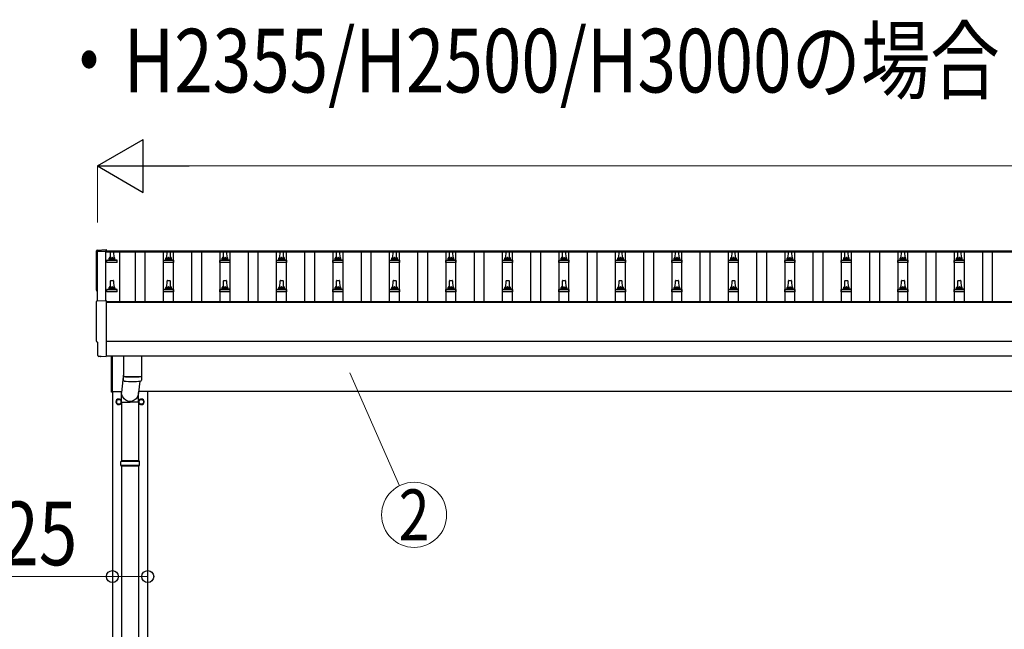
# Model space of a CAD drawing. Units: millimetres. Extents: x 0 to 42050, y 0 to 29700.
# Drawn here: x 6444 to 9930, y 12485 to 14642 of the extents above; entities that cross this region are included whole.
import ezdxf
from ezdxf.enums import TextEntityAlignment as Align

# ---------------------------------------------------------------- set-up
doc = ezdxf.new("R2010")
doc.units = ezdxf.units.MM
for name, color, linetype, lineweight in [('USER1', 3, 'Continuous', 13), ('YKK_13', 4, 'Continuous', 30), ('YKK_A1', 4, 'Continuous', 30), ('YKK_D', 6, 'Continuous', 13)]:
    doc.layers.add(name, color=color, linetype=linetype, lineweight=lineweight)
doc.styles.add('text-b', font='extslim2.shx', dxfattribs={"width": 0.8, "bigfont": 'extfont2.shx'})

msp = doc.modelspace()

# ---------------------------------------------------------------- linework, layer by layer
at = {"layer": 'YKK_13'}
for p, q in [((6719, 13826.8), (6750.6, 13828.5)), ((6750.6, 13828.5), (6750.6, 13824.4)), ((6765.6, 13797.9), (6766.3, 13821.4)), ((6767.3, 13822.4), (6775.8, 13822.4)), ((6776.8, 13821.4), (6777.6, 13797.9)), ((6965.6, 13797.9), (6966.3, 13821.4)), ((6967.3, 13822.4), (6975.8, 13822.4)), ((6976.8, 13821.4), (6977.6, 13797.9)), ((7165.6, 13797.9), (7166.3, 13821.4)), ((7167.3, 13822.4), (7175.8, 13822.4)), ((7176.8, 13821.4), (7177.6, 13797.9)), ((7365.6, 13797.9), (7366.3, 13821.4)), ((7367.3, 13822.4), (7375.8, 13822.4)), ((7376.8, 13821.4), (7377.6, 13797.9)), ((7565.6, 13797.9), (7566.3, 13821.4)), ((7567.3, 13822.4), (7575.8, 13822.4)), ((7576.8, 13821.4), (7577.6, 13797.9)), ((7765.6, 13797.9), (7766.3, 13821.4)), ((7767.3, 13822.4), (7775.8, 13822.4)), ((7776.8, 13821.4), (7777.6, 13797.9)), ((7965.6, 13797.9), (7966.3, 13821.4)), ((7967.3, 13822.4), (7975.8, 13822.4)), ((7976.8, 13821.4), (7977.6, 13797.9)), ((8165.6, 13797.9), (8166.3, 13821.4)), ((8167.3, 13822.4), (8175.8, 13822.4)), ((8176.8, 13821.4), (8177.6, 13797.9)), ((8365.6, 13797.9), (8366.3, 13821.4)), ((8367.3, 13822.4), (8375.8, 13822.4)), ((8376.8, 13821.4), (8377.6, 13797.9)), ((8565.6, 13797.9), (8566.3, 13821.4)), ((8567.3, 13822.4), (8575.8, 13822.4)), ((8576.8, 13821.4), (8577.6, 13797.9)), ((8765.6, 13797.9), (8766.3, 13821.4)), ((8767.3, 13822.4), (8775.8, 13822.4)), ((8776.8, 13821.4), (8777.6, 13797.9)), ((8965.6, 13797.9), (8966.3, 13821.4)), ((8967.3, 13822.4), (8975.8, 13822.4)), ((8976.8, 13821.4), (8977.6, 13797.9)), ((9165.6, 13797.9), (9166.3, 13821.4)), ((9167.3, 13822.4), (9175.8, 13822.4)), ((9176.8, 13821.4), (9177.6, 13797.9)), ((9365.6, 13797.9), (9366.3, 13821.4)), ((9367.3, 13822.4), (9375.8, 13822.4)), ((9376.8, 13821.4), (9377.6, 13797.9)), ((9565.6, 13797.9), (9566.3, 13821.4)), ((9567.3, 13822.4), (9575.8, 13822.4)), ((9576.8, 13821.4), (9577.6, 13797.9)), ((9765.6, 13797.9), (9766.3, 13821.4)), ((9767.3, 13822.4), (9775.8, 13822.4)), ((9776.8, 13821.4), (9777.6, 13797.9)), ((6753.3, 13782.4), (6753.3, 13790.1)), ((6789.8, 13782.4), (6753.3, 13782.4)), ((6753.7, 13790.9), (6789.4, 13790.9)), ((6754.1, 13791.1), (6760.8, 13792.7)), ((6761.2, 13792.9), (6781.9, 13792.9)), ((6761.6, 13793.7), (6761.6, 13797.9)), ((6762.6, 13797.9), (6780.6, 13797.9)), ((6781.6, 13793.7), (6781.6, 13797.9)), ((6789, 13791.1), (6782.3, 13792.7)), ((6789.8, 13782.4), (6789.8, 13790.1)), ((6953.3, 13782.4), (6953.3, 13790.1)), ((6989.8, 13782.4), (6953.3, 13782.4)), ((6953.7, 13790.9), (6989.4, 13790.9)), ((6954.1, 13791.1), (6960.8, 13792.7)), ((6961.2, 13792.9), (6981.9, 13792.9)), ((6961.6, 13793.7), (6961.6, 13797.9)), ((6962.6, 13797.9), (6980.6, 13797.9)), ((6981.6, 13793.7), (6981.6, 13797.9)), ((6989, 13791.1), (6982.3, 13792.7)), ((6989.8, 13782.4), (6989.8, 13790.1)), ((7153.3, 13782.4), (7153.3, 13790.1)), ((7189.8, 13782.4), (7153.3, 13782.4)), ((7153.7, 13790.9), (7189.4, 13790.9)), ((7154.1, 13791.1), (7160.8, 13792.7)), ((7161.2, 13792.9), (7181.9, 13792.9)), ((7161.6, 13793.7), (7161.6, 13797.9)), ((7162.6, 13797.9), (7180.6, 13797.9)), ((7181.6, 13793.7), (7181.6, 13797.9)), ((7189, 13791.1), (7182.3, 13792.7)), ((7189.8, 13782.4), (7189.8, 13790.1)), ((7353.3, 13782.4), (7353.3, 13790.1)), ((7389.8, 13782.4), (7353.3, 13782.4)), ((7353.7, 13790.9), (7389.4, 13790.9)), ((7354.1, 13791.1), (7360.8, 13792.7)), ((7361.2, 13792.9), (7381.9, 13792.9)), ((7361.6, 13793.7), (7361.6, 13797.9)), ((7362.6, 13797.9), (7380.6, 13797.9)), ((7381.6, 13793.7), (7381.6, 13797.9)), ((7389, 13791.1), (7382.3, 13792.7)), ((7389.8, 13782.4), (7389.8, 13790.1)), ((7553.3, 13782.4), (7553.3, 13790.1)), ((7589.8, 13782.4), (7553.3, 13782.4)), ((7553.7, 13790.9), (7589.4, 13790.9)), ((7554.1, 13791.1), (7560.8, 13792.7)), ((7561.2, 13792.9), (7581.9, 13792.9)), ((7561.6, 13793.7), (7561.6, 13797.9)), ((7562.6, 13797.9), (7580.6, 13797.9)), ((7581.6, 13793.7), (7581.6, 13797.9)), ((7589, 13791.1), (7582.3, 13792.7)), ((7589.8, 13782.4), (7589.8, 13790.1)), ((7753.3, 13782.4), (7753.3, 13790.1)), ((7789.8, 13782.4), (7753.3, 13782.4)), ((7753.7, 13790.9), (7789.4, 13790.9)), ((7754.1, 13791.1), (7760.8, 13792.7)), ((7761.2, 13792.9), (7781.9, 13792.9)), ((7761.6, 13793.7), (7761.6, 13797.9)), ((7762.6, 13797.9), (7780.6, 13797.9)), ((7781.6, 13793.7), (7781.6, 13797.9)), ((7789, 13791.1), (7782.3, 13792.7)), ((7789.8, 13782.4), (7789.8, 13790.1)), ((7953.3, 13782.4), (7953.3, 13790.1)), ((7989.8, 13782.4), (7953.3, 13782.4)), ((7953.7, 13790.9), (7989.4, 13790.9)), ((7954.1, 13791.1), (7960.8, 13792.7)), ((7961.2, 13792.9), (7981.9, 13792.9)), ((7961.6, 13793.7), (7961.6, 13797.9)), ((7962.6, 13797.9), (7980.6, 13797.9)), ((7981.6, 13793.7), (7981.6, 13797.9)), ((7989, 13791.1), (7982.3, 13792.7)), ((7989.8, 13782.4), (7989.8, 13790.1)), ((8153.3, 13782.4), (8153.3, 13790.1)), ((8189.8, 13782.4), (8153.3, 13782.4)), ((8153.7, 13790.9), (8189.4, 13790.9)), ((8154.1, 13791.1), (8160.8, 13792.7)), ((8161.2, 13792.9), (8181.9, 13792.9)), ((8161.6, 13793.7), (8161.6, 13797.9)), ((8162.6, 13797.9), (8180.6, 13797.9)), ((8181.6, 13793.7), (8181.6, 13797.9)), ((8189, 13791.1), (8182.3, 13792.7)), ((8189.8, 13782.4), (8189.8, 13790.1)), ((8353.3, 13782.4), (8353.3, 13790.1)), ((8389.8, 13782.4), (8353.3, 13782.4)), ((8353.7, 13790.9), (8389.4, 13790.9)), ((8354.1, 13791.1), (8360.8, 13792.7)), ((8361.2, 13792.9), (8381.9, 13792.9)), ((8361.6, 13793.7), (8361.6, 13797.9)), ((8362.6, 13797.9), (8380.6, 13797.9)), ((8381.6, 13793.7), (8381.6, 13797.9)), ((8389, 13791.1), (8382.3, 13792.7)), ((8389.8, 13782.4), (8389.8, 13790.1)), ((8553.3, 13782.4), (8553.3, 13790.1)), ((8589.8, 13782.4), (8553.3, 13782.4)), ((8553.7, 13790.9), (8589.4, 13790.9)), ((8554.1, 13791.1), (8560.8, 13792.7)), ((8561.2, 13792.9), (8581.9, 13792.9)), ((8561.6, 13793.7), (8561.6, 13797.9)), ((8562.6, 13797.9), (8580.6, 13797.9)), ((8581.6, 13793.7), (8581.6, 13797.9)), ((8589, 13791.1), (8582.3, 13792.7)), ((8589.8, 13782.4), (8589.8, 13790.1)), ((8753.3, 13782.4), (8753.3, 13790.1)), ((8789.8, 13782.4), (8753.3, 13782.4)), ((8753.7, 13790.9), (8789.4, 13790.9)), ((8754.1, 13791.1), (8760.8, 13792.7)), ((8761.2, 13792.9), (8781.9, 13792.9)), ((8761.6, 13793.7), (8761.6, 13797.9)), ((8762.6, 13797.9), (8780.6, 13797.9)), ((8781.6, 13793.7), (8781.6, 13797.9)), ((8789, 13791.1), (8782.3, 13792.7)), ((8789.8, 13782.4), (8789.8, 13790.1)), ((8953.3, 13782.4), (8953.3, 13790.1)), ((8989.8, 13782.4), (8953.3, 13782.4)), ((8953.7, 13790.9), (8989.4, 13790.9)), ((8954.1, 13791.1), (8960.8, 13792.7)), ((8961.2, 13792.9), (8981.9, 13792.9)), ((8961.6, 13793.7), (8961.6, 13797.9)), ((8962.6, 13797.9), (8980.6, 13797.9)), ((8981.6, 13793.7), (8981.6, 13797.9)), ((8989, 13791.1), (8982.3, 13792.7)), ((8989.8, 13782.4), (8989.8, 13790.1)), ((9153.3, 13782.4), (9153.3, 13790.1)), ((9189.8, 13782.4), (9153.3, 13782.4)), ((9153.7, 13790.9), (9189.4, 13790.9)), ((9154.1, 13791.1), (9160.8, 13792.7)), ((9161.2, 13792.9), (9181.9, 13792.9)), ((9161.6, 13793.7), (9161.6, 13797.9)), ((9162.6, 13797.9), (9180.6, 13797.9)), ((9181.6, 13793.7), (9181.6, 13797.9)), ((9189, 13791.1), (9182.3, 13792.7)), ((9189.8, 13782.4), (9189.8, 13790.1)), ((9353.3, 13782.4), (9353.3, 13790.1)), ((9389.8, 13782.4), (9353.3, 13782.4)), ((9353.7, 13790.9), (9389.4, 13790.9)), ((9354.1, 13791.1), (9360.8, 13792.7)), ((9361.2, 13792.9), (9381.9, 13792.9)), ((9361.6, 13793.7), (9361.6, 13797.9)), ((9362.6, 13797.9), (9380.6, 13797.9)), ((9381.6, 13793.7), (9381.6, 13797.9)), ((9389, 13791.1), (9382.3, 13792.7)), ((9389.8, 13782.4), (9389.8, 13790.1)), ((9553.3, 13782.4), (9553.3, 13790.1)), ((9589.8, 13782.4), (9553.3, 13782.4)), ((9553.7, 13790.9), (9589.4, 13790.9)), ((9554.1, 13791.1), (9560.8, 13792.7)), ((9561.2, 13792.9), (9581.9, 13792.9)), ((9561.6, 13793.7), (9561.6, 13797.9)), ((9562.6, 13797.9), (9580.6, 13797.9)), ((9581.6, 13793.7), (9581.6, 13797.9)), ((9589, 13791.1), (9582.3, 13792.7)), ((9589.8, 13782.4), (9589.8, 13790.1)), ((9753.3, 13782.4), (9753.3, 13790.1)), ((9789.8, 13782.4), (9753.3, 13782.4)), ((9753.7, 13790.9), (9789.4, 13790.9)), ((9754.1, 13791.1), (9760.8, 13792.7)), ((9761.2, 13792.9), (9781.9, 13792.9)), ((9761.6, 13793.7), (9761.6, 13797.9)), ((9762.6, 13797.9), (9780.6, 13797.9)), ((9781.6, 13793.7), (9781.6, 13797.9)), ((9789, 13791.1), (9782.3, 13792.7)), ((9789.8, 13782.4), (9789.8, 13790.1)), ((6765.6, 13694.6), (6766.3, 13718.1)), ((6767.3, 13719.1), (6775.8, 13719.1)), ((6776.8, 13718.1), (6777.6, 13694.6)), ((6965.6, 13694.6), (6966.3, 13718.1)), ((6967.3, 13719.1), (6975.8, 13719.1)), ((6976.8, 13718.1), (6977.6, 13694.6)), ((7165.6, 13694.6), (7166.3, 13718.1)), ((7167.3, 13719.1), (7175.8, 13719.1)), ((7176.8, 13718.1), (7177.6, 13694.6)), ((7365.6, 13694.6), (7366.3, 13718.1)), ((7367.3, 13719.1), (7375.8, 13719.1)), ((7376.8, 13718.1), (7377.6, 13694.6)), ((7565.6, 13694.6), (7566.3, 13718.1)), ((7567.3, 13719.1), (7575.8, 13719.1)), ((7576.8, 13718.1), (7577.6, 13694.6)), ((7765.6, 13694.6), (7766.3, 13718.1)), ((7767.3, 13719.1), (7775.8, 13719.1)), ((7776.8, 13718.1), (7777.6, 13694.6)), ((7965.6, 13694.6), (7966.3, 13718.1)), ((7967.3, 13719.1), (7975.8, 13719.1)), ((7976.8, 13718.1), (7977.6, 13694.6)), ((8165.6, 13694.6), (8166.3, 13718.1)), ((8167.3, 13719.1), (8175.8, 13719.1)), ((8176.8, 13718.1), (8177.6, 13694.6)), ((8365.6, 13694.6), (8366.3, 13718.1)), ((8367.3, 13719.1), (8375.8, 13719.1)), ((8376.8, 13718.1), (8377.6, 13694.6)), ((8565.6, 13694.6), (8566.3, 13718.1)), ((8567.3, 13719.1), (8575.8, 13719.1)), ((8576.8, 13718.1), (8577.6, 13694.6)), ((8765.6, 13694.6), (8766.3, 13718.1)), ((8767.3, 13719.1), (8775.8, 13719.1)), ((8776.8, 13718.1), (8777.6, 13694.6)), ((8965.6, 13694.6), (8966.3, 13718.1)), ((8967.3, 13719.1), (8975.8, 13719.1)), ((8976.8, 13718.1), (8977.6, 13694.6)), ((9165.6, 13694.6), (9166.3, 13718.1)), ((9167.3, 13719.1), (9175.8, 13719.1)), ((9176.8, 13718.1), (9177.6, 13694.6)), ((9365.6, 13694.6), (9366.3, 13718.1)), ((9367.3, 13719.1), (9375.8, 13719.1)), ((9376.8, 13718.1), (9377.6, 13694.6)), ((9565.6, 13694.6), (9566.3, 13718.1)), ((9567.3, 13719.1), (9575.8, 13719.1)), ((9576.8, 13718.1), (9577.6, 13694.6)), ((9765.6, 13694.6), (9766.3, 13718.1)), ((9767.3, 13719.1), (9775.8, 13719.1)), ((9776.8, 13718.1), (9777.6, 13694.6)), ((6753.3, 13679.1), (6753.3, 13686.8)), ((6789.8, 13679.1), (6753.3, 13679.1)), ((6753.7, 13687.6), (6789.4, 13687.6)), ((6754.1, 13687.8), (6760.8, 13689.4)), ((6761.2, 13689.6), (6781.9, 13689.6)), ((6761.6, 13690.4), (6761.6, 13694.6)), ((6762.6, 13694.6), (6780.6, 13694.6)), ((6781.6, 13690.4), (6781.6, 13694.6)), ((6789, 13687.8), (6782.3, 13689.4)), ((6789.8, 13679.1), (6789.8, 13686.8)), ((6953.3, 13679.1), (6953.3, 13686.8)), ((6989.8, 13679.1), (6953.3, 13679.1)), ((6953.7, 13687.6), (6989.4, 13687.6)), ((6954.1, 13687.8), (6960.8, 13689.4)), ((6961.2, 13689.6), (6981.9, 13689.6)), ((6961.6, 13690.4), (6961.6, 13694.6)), ((6962.6, 13694.6), (6980.6, 13694.6)), ((6981.6, 13690.4), (6981.6, 13694.6)), ((6989, 13687.8), (6982.3, 13689.4)), ((6989.8, 13679.1), (6989.8, 13686.8)), ((7153.3, 13679.1), (7153.3, 13686.8)), ((7189.8, 13679.1), (7153.3, 13679.1)), ((7153.7, 13687.6), (7189.4, 13687.6)), ((7154.1, 13687.8), (7160.8, 13689.4)), ((7161.2, 13689.6), (7181.9, 13689.6)), ((7161.6, 13690.4), (7161.6, 13694.6)), ((7162.6, 13694.6), (7180.6, 13694.6)), ((7181.6, 13690.4), (7181.6, 13694.6)), ((7189, 13687.8), (7182.3, 13689.4)), ((7189.8, 13679.1), (7189.8, 13686.8)), ((7353.3, 13679.1), (7353.3, 13686.8)), ((7389.8, 13679.1), (7353.3, 13679.1)), ((7353.7, 13687.6), (7389.4, 13687.6)), ((7354.1, 13687.8), (7360.8, 13689.4)), ((7361.2, 13689.6), (7381.9, 13689.6)), ((7361.6, 13690.4), (7361.6, 13694.6)), ((7362.6, 13694.6), (7380.6, 13694.6)), ((7381.6, 13690.4), (7381.6, 13694.6)), ((7389, 13687.8), (7382.3, 13689.4)), ((7389.8, 13679.1), (7389.8, 13686.8)), ((7553.3, 13679.1), (7553.3, 13686.8)), ((7589.8, 13679.1), (7553.3, 13679.1)), ((7553.7, 13687.6), (7589.4, 13687.6)), ((7554.1, 13687.8), (7560.8, 13689.4)), ((7561.2, 13689.6), (7581.9, 13689.6)), ((7561.6, 13690.4), (7561.6, 13694.6)), ((7562.6, 13694.6), (7580.6, 13694.6)), ((7581.6, 13690.4), (7581.6, 13694.6)), ((7589, 13687.8), (7582.3, 13689.4)), ((7589.8, 13679.1), (7589.8, 13686.8)), ((7753.3, 13679.1), (7753.3, 13686.8)), ((7789.8, 13679.1), (7753.3, 13679.1)), ((7753.7, 13687.6), (7789.4, 13687.6)), ((7754.1, 13687.8), (7760.8, 13689.4)), ((7761.2, 13689.6), (7781.9, 13689.6)), ((7761.6, 13690.4), (7761.6, 13694.6)), ((7762.6, 13694.6), (7780.6, 13694.6)), ((7781.6, 13690.4), (7781.6, 13694.6)), ((7789, 13687.8), (7782.3, 13689.4)), ((7789.8, 13679.1), (7789.8, 13686.8)), ((7953.3, 13679.1), (7953.3, 13686.8)), ((7989.8, 13679.1), (7953.3, 13679.1)), ((7953.7, 13687.6), (7989.4, 13687.6)), ((7954.1, 13687.8), (7960.8, 13689.4)), ((7961.2, 13689.6), (7981.9, 13689.6)), ((7961.6, 13690.4), (7961.6, 13694.6)), ((7962.6, 13694.6), (7980.6, 13694.6)), ((7981.6, 13690.4), (7981.6, 13694.6)), ((7989, 13687.8), (7982.3, 13689.4)), ((7989.8, 13679.1), (7989.8, 13686.8)), ((8153.3, 13679.1), (8153.3, 13686.8)), ((8189.8, 13679.1), (8153.3, 13679.1)), ((8153.7, 13687.6), (8189.4, 13687.6)), ((8154.1, 13687.8), (8160.8, 13689.4)), ((8161.2, 13689.6), (8181.9, 13689.6)), ((8161.6, 13690.4), (8161.6, 13694.6)), ((8162.6, 13694.6), (8180.6, 13694.6)), ((8181.6, 13690.4), (8181.6, 13694.6)), ((8189, 13687.8), (8182.3, 13689.4)), ((8189.8, 13679.1), (8189.8, 13686.8)), ((8353.3, 13679.1), (8353.3, 13686.8)), ((8389.8, 13679.1), (8353.3, 13679.1)), ((8353.7, 13687.6), (8389.4, 13687.6)), ((8354.1, 13687.8), (8360.8, 13689.4)), ((8361.2, 13689.6), (8381.9, 13689.6)), ((8361.6, 13690.4), (8361.6, 13694.6)), ((8362.6, 13694.6), (8380.6, 13694.6)), ((8381.6, 13690.4), (8381.6, 13694.6)), ((8389, 13687.8), (8382.3, 13689.4)), ((8389.8, 13679.1), (8389.8, 13686.8)), ((8553.3, 13679.1), (8553.3, 13686.8)), ((8589.8, 13679.1), (8553.3, 13679.1)), ((8553.7, 13687.6), (8589.4, 13687.6)), ((8554.1, 13687.8), (8560.8, 13689.4)), ((8561.2, 13689.6), (8581.9, 13689.6)), ((8561.6, 13690.4), (8561.6, 13694.6)), ((8562.6, 13694.6), (8580.6, 13694.6)), ((8581.6, 13690.4), (8581.6, 13694.6)), ((8589, 13687.8), (8582.3, 13689.4)), ((8589.8, 13679.1), (8589.8, 13686.8)), ((8753.3, 13679.1), (8753.3, 13686.8)), ((8789.8, 13679.1), (8753.3, 13679.1)), ((8753.7, 13687.6), (8789.4, 13687.6)), ((8754.1, 13687.8), (8760.8, 13689.4)), ((8761.2, 13689.6), (8781.9, 13689.6)), ((8761.6, 13690.4), (8761.6, 13694.6)), ((8762.6, 13694.6), (8780.6, 13694.6)), ((8781.6, 13690.4), (8781.6, 13694.6)), ((8789, 13687.8), (8782.3, 13689.4)), ((8789.8, 13679.1), (8789.8, 13686.8)), ((8953.3, 13679.1), (8953.3, 13686.8)), ((8989.8, 13679.1), (8953.3, 13679.1)), ((8953.7, 13687.6), (8989.4, 13687.6)), ((8954.1, 13687.8), (8960.8, 13689.4)), ((8961.2, 13689.6), (8981.9, 13689.6)), ((8961.6, 13690.4), (8961.6, 13694.6)), ((8962.6, 13694.6), (8980.6, 13694.6)), ((8981.6, 13690.4), (8981.6, 13694.6)), ((8989, 13687.8), (8982.3, 13689.4)), ((8989.8, 13679.1), (8989.8, 13686.8)), ((9153.3, 13679.1), (9153.3, 13686.8)), ((9189.8, 13679.1), (9153.3, 13679.1)), ((9153.7, 13687.6), (9189.4, 13687.6)), ((9154.1, 13687.8), (9160.8, 13689.4)), ((9161.2, 13689.6), (9181.9, 13689.6)), ((9161.6, 13690.4), (9161.6, 13694.6)), ((9162.6, 13694.6), (9180.6, 13694.6)), ((9181.6, 13690.4), (9181.6, 13694.6)), ((9189, 13687.8), (9182.3, 13689.4)), ((9189.8, 13679.1), (9189.8, 13686.8)), ((9353.3, 13679.1), (9353.3, 13686.8)), ((9389.8, 13679.1), (9353.3, 13679.1)), ((9353.7, 13687.6), (9389.4, 13687.6)), ((9354.1, 13687.8), (9360.8, 13689.4)), ((9361.2, 13689.6), (9381.9, 13689.6)), ((9361.6, 13690.4), (9361.6, 13694.6)), ((9362.6, 13694.6), (9380.6, 13694.6)), ((9381.6, 13690.4), (9381.6, 13694.6)), ((9389, 13687.8), (9382.3, 13689.4)), ((9389.8, 13679.1), (9389.8, 13686.8)), ((9553.3, 13679.1), (9553.3, 13686.8)), ((9589.8, 13679.1), (9553.3, 13679.1)), ((9553.7, 13687.6), (9589.4, 13687.6)), ((9554.1, 13687.8), (9560.8, 13689.4)), ((9561.2, 13689.6), (9581.9, 13689.6)), ((9561.6, 13690.4), (9561.6, 13694.6)), ((9562.6, 13694.6), (9580.6, 13694.6)), ((9581.6, 13690.4), (9581.6, 13694.6)), ((9589, 13687.8), (9582.3, 13689.4)), ((9589.8, 13679.1), (9589.8, 13686.8)), ((9753.3, 13679.1), (9753.3, 13686.8)), ((9789.8, 13679.1), (9753.3, 13679.1)), ((9753.7, 13687.6), (9789.4, 13687.6)), ((9754.1, 13687.8), (9760.8, 13689.4)), ((9761.2, 13689.6), (9781.9, 13689.6)), ((9761.6, 13690.4), (9761.6, 13694.6)), ((9762.6, 13694.6), (9780.6, 13694.6)), ((9781.6, 13690.4), (9781.6, 13694.6)), ((9789, 13687.8), (9782.3, 13689.4)), ((9789.8, 13679.1), (9789.8, 13686.8)), ((6719, 13647.4), (6750.6, 13649)), ((6750.6, 13649), (6750.6, 13451.2)), ((6721.2, 13500.6), (6720.6, 13500.6)), ((6721.2, 13453.5), (6721.2, 13500.6)), ((6730.9, 13450.2), (6724, 13450.5)), ((6731.7, 13450.5), (6732.3, 13451.1)), ((6732.3, 13451.1), (6750.6, 13450.2)), ((6750.6, 13451.2), (6750.6, 13450.2)), ((6769.6, 13324.5), (6769.6, 13453.1)), ((6771.6, 13453.1), (6771.6, 13324.5)), ((6811.6, 13453.2), (6811.6, 13380.2)), ((6875.6, 13453.2), (6875.6, 13380.2)), ((6811.6, 13389.7), (6805, 13323.1)), ((6811.8, 13366.2), (6811.5, 13379.2)), ((6816, 13379.9), (6816, 13378.9)), ((6870, 13362.9), (6865.1, 13323.1)), ((6871.1, 13379.9), (6871.1, 13378.9)), ((6875.6, 13379.2), (6875.4, 13366.2)), ((6771.6, 13324.5), (6769.6, 13324.5)), ((6804.9, 13288.4), (6804.9, 13323.1)), ((6865.2, 13288.4), (6865.2, 13323.1)), ((6804.9, 13288.4), (6835.1, 13288.4)), ((6805.1, 13288.4), (6805.1, 13081)), ((6865.2, 13288.4), (6835.1, 13288.4)), ((6865.1, 13288.4), (6865.1, 13081)), ((6868.1, 13079), (6802.1, 13079)), ((6867.1, 13081), (6803.1, 13081)), ((6803.1, 13081), (6803.1, 13079)), ((6867.1, 13081), (6867.1, 13079)), ((6868.1, 13065), (6802.1, 13065)), ((6803.1, 13063), (6803.1, 13065)), ((6867.1, 13063), (6803.1, 13063)), ((6805.1, 13063), (6805.1, 12131)), ((6865.1, 13063), (6865.1, 12131)), ((6867.1, 13063), (6867.1, 13065))]:
    msp.add_line(p, q, dxfattribs=at)
at = {"layer": 'YKK_13', "ltscale": 2}
for p, q in [((6795.1, 13299.8), (6786.6, 13294.9)), ((6786.6, 13294.9), (6786.6, 13285.1)), ((6786.6, 13285.1), (6795.1, 13280.2)), ((6803.6, 13294.9), (6795.1, 13299.8)), ((6795.1, 13280.2), (6803.6, 13285.1)), ((6803.6, 13285.1), (6803.6, 13294.9)), ((6803.7, 13290.2), (6803.6, 13290.2)), ((6803.7, 13289.7), (6803.6, 13289.7)), ((6875.1, 13299.8), (6866.6, 13294.9)), ((6866.6, 13294.9), (6866.6, 13285.1)), ((6866.6, 13285.1), (6875.1, 13280.2)), ((6883.6, 13294.9), (6875.1, 13299.8)), ((6875.1, 13280.2), (6883.6, 13285.1)), ((6883.6, 13285.1), (6883.6, 13294.9)), ((6883.7, 13290.2), (6883.6, 13290.2)), ((6883.7, 13289.7), (6883.6, 13289.7))]:
    msp.add_line(p, q, dxfattribs=at)
for centre in [(6795.1, 13290), (6875.1, 13290)]:
    msp.add_circle(centre, 8.5, dxfattribs=at)
at = {"layer": 'YKK_13'}
for centre, radius, start, end in [((6767.3, 13821.4), 1, 90, 178.6051), ((6775.8, 13821.4), 1, 1.3949, 90), ((6967.3, 13821.4), 1, 90, 178.6051), ((6975.8, 13821.4), 1, 1.3949, 90), ((7167.3, 13821.4), 1, 90, 178.6051), ((7175.8, 13821.4), 1, 1.3949, 90), ((7367.3, 13821.4), 1, 90, 178.6051), ((7375.8, 13821.4), 1, 1.3949, 90), ((7567.3, 13821.4), 1, 90, 178.6051), ((7575.8, 13821.4), 1, 1.3949, 90), ((7767.3, 13821.4), 1, 90, 178.6051), ((7775.8, 13821.4), 1, 1.3949, 90), ((7967.3, 13821.4), 1, 90, 178.6051), ((7975.8, 13821.4), 1, 1.3949, 90), ((8167.3, 13821.4), 1, 90, 178.6051), ((8175.8, 13821.4), 1, 1.3949, 90), ((8367.3, 13821.4), 1, 90, 178.6051), ((8375.8, 13821.4), 1, 1.3949, 90), ((8567.3, 13821.4), 1, 90, 178.6051), ((8575.8, 13821.4), 1, 1.3949, 90), ((8767.3, 13821.4), 1, 90, 178.6051), ((8775.8, 13821.4), 1, 1.3949, 90), ((8967.3, 13821.4), 1, 90, 178.6051), ((8975.8, 13821.4), 1, 1.3949, 90), ((9167.3, 13821.4), 1, 90, 178.6051), ((9175.8, 13821.4), 1, 1.3949, 90), ((9367.3, 13821.4), 1, 90, 178.6051), ((9375.8, 13821.4), 1, 1.3949, 90), ((9567.3, 13821.4), 1, 90, 178.6051), ((9575.8, 13821.4), 1, 1.3949, 90), ((9767.3, 13821.4), 1, 90, 178.6051), ((9775.8, 13821.4), 1, 1.3949, 90), ((6754.3, 13790.1), 1, 103.627, 180), ((6760.6, 13793.7), 1, 283.627, 0), ((6765.6, 13797.3), 4.13, 90, 171.1763), ((6762.6, 13796.9), 1, 90, 180), ((6774.9, 13797.9), 4.83, 133.6028, 180), ((6768.2, 13797.9), 4.83, 0, 46.3972), ((6777.5, 13797.3), 4.13, 8.8237, 90), ((6780.6, 13796.9), 1, 0, 90), ((6782.6, 13793.7), 1, 180, 256.373), ((6788.8, 13790.1), 1, 0, 76.373), ((6954.3, 13790.1), 1, 103.627, 180), ((6960.6, 13793.7), 1, 283.627, 0), ((6965.6, 13797.3), 4.13, 90, 171.1763), ((6962.6, 13796.9), 1, 90, 180), ((6974.9, 13797.9), 4.83, 133.6028, 180), ((6968.2, 13797.9), 4.83, 0, 46.3972), ((6977.5, 13797.3), 4.13, 8.8237, 90), ((6980.6, 13796.9), 1, 0, 90), ((6982.6, 13793.7), 1, 180, 256.373), ((6988.8, 13790.1), 1, 0, 76.373), ((7154.3, 13790.1), 1, 103.627, 180), ((7160.6, 13793.7), 1, 283.627, 0), ((7165.6, 13797.3), 4.13, 90, 171.1763), ((7162.6, 13796.9), 1, 90, 180), ((7174.9, 13797.9), 4.83, 133.6028, 180), ((7168.2, 13797.9), 4.83, 0, 46.3972), ((7177.5, 13797.3), 4.13, 8.8237, 90), ((7180.6, 13796.9), 1, 0, 90), ((7182.6, 13793.7), 1, 180, 256.373), ((7188.8, 13790.1), 1, 0, 76.373), ((7354.3, 13790.1), 1, 103.627, 180), ((7360.6, 13793.7), 1, 283.627, 0), ((7365.6, 13797.3), 4.13, 90, 171.1763), ((7362.6, 13796.9), 1, 90, 180), ((7374.9, 13797.9), 4.83, 133.6028, 180), ((7368.2, 13797.9), 4.83, 0, 46.3972), ((7377.5, 13797.3), 4.13, 8.8237, 90), ((7380.6, 13796.9), 1, 0, 90), ((7382.6, 13793.7), 1, 180, 256.373), ((7388.8, 13790.1), 1, 0, 76.373), ((7554.3, 13790.1), 1, 103.627, 180), ((7560.6, 13793.7), 1, 283.627, 0), ((7565.6, 13797.3), 4.13, 90, 171.1763), ((7562.6, 13796.9), 1, 90, 180), ((7574.9, 13797.9), 4.83, 133.6028, 180), ((7568.2, 13797.9), 4.83, 0, 46.3972), ((7577.5, 13797.3), 4.13, 8.8237, 90), ((7580.6, 13796.9), 1, 0, 90), ((7582.6, 13793.7), 1, 180, 256.373), ((7588.8, 13790.1), 1, 0, 76.373), ((7754.3, 13790.1), 1, 103.627, 180), ((7760.6, 13793.7), 1, 283.627, 0), ((7765.6, 13797.3), 4.13, 90, 171.1763), ((7762.6, 13796.9), 1, 90, 180), ((7774.9, 13797.9), 4.83, 133.6028, 180), ((7768.2, 13797.9), 4.83, 0, 46.3972), ((7777.5, 13797.3), 4.13, 8.8237, 90), ((7780.6, 13796.9), 1, 0, 90), ((7782.6, 13793.7), 1, 180, 256.373), ((7788.8, 13790.1), 1, 0, 76.373), ((7954.3, 13790.1), 1, 103.627, 180), ((7960.6, 13793.7), 1, 283.627, 0), ((7965.6, 13797.3), 4.13, 90, 171.1763), ((7962.6, 13796.9), 1, 90, 180), ((7974.9, 13797.9), 4.83, 133.6028, 180), ((7968.2, 13797.9), 4.83, 0, 46.3972), ((7977.5, 13797.3), 4.13, 8.8237, 90), ((7980.6, 13796.9), 1, 0, 90), ((7982.6, 13793.7), 1, 180, 256.373), ((7988.8, 13790.1), 1, 0, 76.373), ((8154.3, 13790.1), 1, 103.627, 180), ((8160.6, 13793.7), 1, 283.627, 0), ((8165.6, 13797.3), 4.13, 90, 171.1763), ((8162.6, 13796.9), 1, 90, 180), ((8174.9, 13797.9), 4.83, 133.6028, 180), ((8168.2, 13797.9), 4.83, 0, 46.3972), ((8177.5, 13797.3), 4.13, 8.8237, 90), ((8180.6, 13796.9), 1, 0, 90), ((8182.6, 13793.7), 1, 180, 256.373), ((8188.8, 13790.1), 1, 0, 76.373), ((8354.3, 13790.1), 1, 103.627, 180), ((8360.6, 13793.7), 1, 283.627, 0), ((8365.6, 13797.3), 4.13, 90, 171.1763), ((8362.6, 13796.9), 1, 90, 180), ((8374.9, 13797.9), 4.83, 133.6028, 180), ((8368.2, 13797.9), 4.83, 0, 46.3972), ((8377.5, 13797.3), 4.13, 8.8237, 90), ((8380.6, 13796.9), 1, 0, 90), ((8382.6, 13793.7), 1, 180, 256.373), ((8388.8, 13790.1), 1, 0, 76.373), ((8554.3, 13790.1), 1, 103.627, 180), ((8560.6, 13793.7), 1, 283.627, 0), ((8565.6, 13797.3), 4.13, 90, 171.1763), ((8562.6, 13796.9), 1, 90, 180), ((8574.9, 13797.9), 4.83, 133.6028, 180), ((8568.2, 13797.9), 4.83, 0, 46.3972), ((8577.5, 13797.3), 4.13, 8.8237, 90), ((8580.6, 13796.9), 1, 0, 90), ((8582.6, 13793.7), 1, 180, 256.373), ((8588.8, 13790.1), 1, 0, 76.373), ((8754.3, 13790.1), 1, 103.627, 180), ((8760.6, 13793.7), 1, 283.627, 0), ((8765.6, 13797.3), 4.13, 90, 171.1763), ((8762.6, 13796.9), 1, 90, 180), ((8774.9, 13797.9), 4.83, 133.6028, 180), ((8768.2, 13797.9), 4.83, 0, 46.3972), ((8777.5, 13797.3), 4.13, 8.8237, 90), ((8780.6, 13796.9), 1, 0, 90), ((8782.6, 13793.7), 1, 180, 256.373), ((8788.8, 13790.1), 1, 0, 76.373), ((8954.3, 13790.1), 1, 103.627, 180), ((8960.6, 13793.7), 1, 283.627, 0), ((8965.6, 13797.3), 4.13, 90, 171.1763), ((8962.6, 13796.9), 1, 90, 180), ((8974.9, 13797.9), 4.83, 133.6028, 180), ((8968.2, 13797.9), 4.83, 0, 46.3972), ((8977.5, 13797.3), 4.13, 8.8237, 90), ((8980.6, 13796.9), 1, 0, 90), ((8982.6, 13793.7), 1, 180, 256.373), ((8988.8, 13790.1), 1, 0, 76.373), ((9154.3, 13790.1), 1, 103.627, 180), ((9160.6, 13793.7), 1, 283.627, 0), ((9165.6, 13797.3), 4.13, 90, 171.1763), ((9162.6, 13796.9), 1, 90, 180), ((9174.9, 13797.9), 4.83, 133.6028, 180), ((9168.2, 13797.9), 4.83, 0, 46.3972), ((9177.5, 13797.3), 4.13, 8.8237, 90), ((9180.6, 13796.9), 1, 0, 90), ((9182.6, 13793.7), 1, 180, 256.373), ((9188.8, 13790.1), 1, 0, 76.373), ((9354.3, 13790.1), 1, 103.627, 180), ((9360.6, 13793.7), 1, 283.627, 0), ((9365.6, 13797.3), 4.13, 90, 171.1763), ((9362.6, 13796.9), 1, 90, 180), ((9374.9, 13797.9), 4.83, 133.6028, 180), ((9368.2, 13797.9), 4.83, 0, 46.3972), ((9377.5, 13797.3), 4.13, 8.8237, 90), ((9380.6, 13796.9), 1, 0, 90), ((9382.6, 13793.7), 1, 180, 256.373), ((9388.8, 13790.1), 1, 0, 76.373), ((9554.3, 13790.1), 1, 103.627, 180), ((9560.6, 13793.7), 1, 283.627, 0), ((9565.6, 13797.3), 4.13, 90, 171.1763), ((9562.6, 13796.9), 1, 90, 180), ((9574.9, 13797.9), 4.83, 133.6028, 180), ((9568.2, 13797.9), 4.83, 0, 46.3972), ((9577.5, 13797.3), 4.13, 8.8237, 90), ((9580.6, 13796.9), 1, 0, 90), ((9582.6, 13793.7), 1, 180, 256.373), ((9588.8, 13790.1), 1, 0, 76.373), ((9754.3, 13790.1), 1, 103.627, 180), ((9760.6, 13793.7), 1, 283.627, 0), ((9765.6, 13797.3), 4.13, 90, 171.1763), ((9762.6, 13796.9), 1, 90, 180), ((9774.9, 13797.9), 4.83, 133.6028, 180), ((9768.2, 13797.9), 4.83, 0, 46.3972), ((9777.5, 13797.3), 4.13, 8.8237, 90), ((9780.6, 13796.9), 1, 0, 90), ((9782.6, 13793.7), 1, 180, 256.373), ((9788.8, 13790.1), 1, 0, 76.373), ((6767.3, 13718.1), 1, 90, 178.6051), ((6775.8, 13718.1), 1, 1.3949, 90), ((6967.3, 13718.1), 1, 90, 178.6051), ((6975.8, 13718.1), 1, 1.3949, 90), ((7167.3, 13718.1), 1, 90, 178.6051), ((7175.8, 13718.1), 1, 1.3949, 90), ((7367.3, 13718.1), 1, 90, 178.6051), ((7375.8, 13718.1), 1, 1.3949, 90), ((7567.3, 13718.1), 1, 90, 178.6051), ((7575.8, 13718.1), 1, 1.3949, 90), ((7767.3, 13718.1), 1, 90, 178.6051), ((7775.8, 13718.1), 1, 1.3949, 90), ((7967.3, 13718.1), 1, 90, 178.6051), ((7975.8, 13718.1), 1, 1.3949, 90), ((8167.3, 13718.1), 1, 90, 178.6051), ((8175.8, 13718.1), 1, 1.3949, 90), ((8367.3, 13718.1), 1, 90, 178.6051), ((8375.8, 13718.1), 1, 1.3949, 90), ((8567.3, 13718.1), 1, 90, 178.6051), ((8575.8, 13718.1), 1, 1.3949, 90), ((8767.3, 13718.1), 1, 90, 178.6051), ((8775.8, 13718.1), 1, 1.3949, 90), ((8967.3, 13718.1), 1, 90, 178.6051), ((8975.8, 13718.1), 1, 1.3949, 90), ((9167.3, 13718.1), 1, 90, 178.6051), ((9175.8, 13718.1), 1, 1.3949, 90), ((9367.3, 13718.1), 1, 90, 178.6051), ((9375.8, 13718.1), 1, 1.3949, 90), ((9567.3, 13718.1), 1, 90, 178.6051), ((9575.8, 13718.1), 1, 1.3949, 90), ((9767.3, 13718.1), 1, 90, 178.6051), ((9775.8, 13718.1), 1, 1.3949, 90), ((6754.3, 13686.8), 1, 103.627, 180), ((6760.6, 13690.4), 1, 283.627, 0), ((6765.6, 13693.9), 4.13, 90, 171.1763), ((6762.6, 13693.6), 1, 90, 180), ((6774.9, 13694.6), 4.83, 133.6028, 180), ((6768.2, 13694.6), 4.83, 0, 46.3972), ((6777.5, 13693.9), 4.13, 8.8237, 90), ((6780.6, 13693.6), 1, 0, 90), ((6782.6, 13690.4), 1, 180, 256.373), ((6788.8, 13686.8), 1, 0, 76.373), ((6954.3, 13686.8), 1, 103.627, 180), ((6960.6, 13690.4), 1, 283.627, 0), ((6965.6, 13693.9), 4.13, 90, 171.1763), ((6962.6, 13693.6), 1, 90, 180), ((6974.9, 13694.6), 4.83, 133.6028, 180), ((6968.2, 13694.6), 4.83, 0, 46.3972), ((6977.5, 13693.9), 4.13, 8.8237, 90), ((6980.6, 13693.6), 1, 0, 90), ((6982.6, 13690.4), 1, 180, 256.373), ((6988.8, 13686.8), 1, 0, 76.373), ((7154.3, 13686.8), 1, 103.627, 180), ((7160.6, 13690.4), 1, 283.627, 0), ((7165.6, 13693.9), 4.13, 90, 171.1763), ((7162.6, 13693.6), 1, 90, 180), ((7174.9, 13694.6), 4.83, 133.6028, 180), ((7168.2, 13694.6), 4.83, 0, 46.3972), ((7177.5, 13693.9), 4.13, 8.8237, 90), ((7180.6, 13693.6), 1, 0, 90), ((7182.6, 13690.4), 1, 180, 256.373), ((7188.8, 13686.8), 1, 0, 76.373), ((7354.3, 13686.8), 1, 103.627, 180), ((7360.6, 13690.4), 1, 283.627, 0), ((7365.6, 13693.9), 4.13, 90, 171.1763), ((7362.6, 13693.6), 1, 90, 180), ((7374.9, 13694.6), 4.83, 133.6028, 180), ((7368.2, 13694.6), 4.83, 0, 46.3972), ((7377.5, 13693.9), 4.13, 8.8237, 90), ((7380.6, 13693.6), 1, 0, 90), ((7382.6, 13690.4), 1, 180, 256.373), ((7388.8, 13686.8), 1, 0, 76.373), ((7554.3, 13686.8), 1, 103.627, 180), ((7560.6, 13690.4), 1, 283.627, 0), ((7565.6, 13693.9), 4.13, 90, 171.1763), ((7562.6, 13693.6), 1, 90, 180), ((7574.9, 13694.6), 4.83, 133.6028, 180), ((7568.2, 13694.6), 4.83, 0, 46.3972), ((7577.5, 13693.9), 4.13, 8.8237, 90), ((7580.6, 13693.6), 1, 0, 90), ((7582.6, 13690.4), 1, 180, 256.373), ((7588.8, 13686.8), 1, 0, 76.373), ((7754.3, 13686.8), 1, 103.627, 180), ((7760.6, 13690.4), 1, 283.627, 0), ((7765.6, 13693.9), 4.13, 90, 171.1763), ((7762.6, 13693.6), 1, 90, 180), ((7774.9, 13694.6), 4.83, 133.6028, 180), ((7768.2, 13694.6), 4.83, 0, 46.3972), ((7777.5, 13693.9), 4.13, 8.8237, 90), ((7780.6, 13693.6), 1, 0, 90), ((7782.6, 13690.4), 1, 180, 256.373), ((7788.8, 13686.8), 1, 0, 76.373), ((7954.3, 13686.8), 1, 103.627, 180), ((7960.6, 13690.4), 1, 283.627, 0), ((7965.6, 13693.9), 4.13, 90, 171.1763), ((7962.6, 13693.6), 1, 90, 180), ((7974.9, 13694.6), 4.83, 133.6028, 180), ((7968.2, 13694.6), 4.83, 0, 46.3972), ((7977.5, 13693.9), 4.13, 8.8237, 90), ((7980.6, 13693.6), 1, 0, 90), ((7982.6, 13690.4), 1, 180, 256.373), ((7988.8, 13686.8), 1, 0, 76.373), ((8154.3, 13686.8), 1, 103.627, 180), ((8160.6, 13690.4), 1, 283.627, 0), ((8165.6, 13693.9), 4.13, 90, 171.1763), ((8162.6, 13693.6), 1, 90, 180), ((8174.9, 13694.6), 4.83, 133.6028, 180), ((8168.2, 13694.6), 4.83, 0, 46.3972), ((8177.5, 13693.9), 4.13, 8.8237, 90), ((8180.6, 13693.6), 1, 0, 90), ((8182.6, 13690.4), 1, 180, 256.373), ((8188.8, 13686.8), 1, 0, 76.373), ((8354.3, 13686.8), 1, 103.627, 180), ((8360.6, 13690.4), 1, 283.627, 0), ((8365.6, 13693.9), 4.13, 90, 171.1763), ((8362.6, 13693.6), 1, 90, 180), ((8374.9, 13694.6), 4.83, 133.6028, 180), ((8368.2, 13694.6), 4.83, 0, 46.3972), ((8377.5, 13693.9), 4.13, 8.8237, 90), ((8380.6, 13693.6), 1, 0, 90), ((8382.6, 13690.4), 1, 180, 256.373), ((8388.8, 13686.8), 1, 0, 76.373), ((8554.3, 13686.8), 1, 103.627, 180), ((8560.6, 13690.4), 1, 283.627, 0), ((8565.6, 13693.9), 4.13, 90, 171.1763), ((8562.6, 13693.6), 1, 90, 180), ((8574.9, 13694.6), 4.83, 133.6028, 180), ((8568.2, 13694.6), 4.83, 0, 46.3972), ((8577.5, 13693.9), 4.13, 8.8237, 90), ((8580.6, 13693.6), 1, 0, 90), ((8582.6, 13690.4), 1, 180, 256.373), ((8588.8, 13686.8), 1, 0, 76.373), ((8754.3, 13686.8), 1, 103.627, 180), ((8760.6, 13690.4), 1, 283.627, 0), ((8765.6, 13693.9), 4.13, 90, 171.1763), ((8762.6, 13693.6), 1, 90, 180), ((8774.9, 13694.6), 4.83, 133.6028, 180), ((8768.2, 13694.6), 4.83, 0, 46.3972), ((8777.5, 13693.9), 4.13, 8.8237, 90), ((8780.6, 13693.6), 1, 0, 90), ((8782.6, 13690.4), 1, 180, 256.373), ((8788.8, 13686.8), 1, 0, 76.373), ((8954.3, 13686.8), 1, 103.627, 180), ((8960.6, 13690.4), 1, 283.627, 0), ((8965.6, 13693.9), 4.13, 90, 171.1763), ((8962.6, 13693.6), 1, 90, 180), ((8974.9, 13694.6), 4.83, 133.6028, 180), ((8968.2, 13694.6), 4.83, 0, 46.3972), ((8977.5, 13693.9), 4.13, 8.8237, 90), ((8980.6, 13693.6), 1, 0, 90), ((8982.6, 13690.4), 1, 180, 256.373), ((8988.8, 13686.8), 1, 0, 76.373), ((9154.3, 13686.8), 1, 103.627, 180), ((9160.6, 13690.4), 1, 283.627, 0), ((9165.6, 13693.9), 4.13, 90, 171.1763), ((9162.6, 13693.6), 1, 90, 180), ((9174.9, 13694.6), 4.83, 133.6028, 180), ((9168.2, 13694.6), 4.83, 0, 46.3972), ((9177.5, 13693.9), 4.13, 8.8237, 90), ((9180.6, 13693.6), 1, 0, 90), ((9182.6, 13690.4), 1, 180, 256.373), ((9188.8, 13686.8), 1, 0, 76.373), ((9354.3, 13686.8), 1, 103.627, 180), ((9360.6, 13690.4), 1, 283.627, 0), ((9365.6, 13693.9), 4.13, 90, 171.1763), ((9362.6, 13693.6), 1, 90, 180), ((9374.9, 13694.6), 4.83, 133.6028, 180), ((9368.2, 13694.6), 4.83, 0, 46.3972), ((9377.5, 13693.9), 4.13, 8.8237, 90), ((9380.6, 13693.6), 1, 0, 90), ((9382.6, 13690.4), 1, 180, 256.373), ((9388.8, 13686.8), 1, 0, 76.373), ((9554.3, 13686.8), 1, 103.627, 180), ((9560.6, 13690.4), 1, 283.627, 0), ((9565.6, 13693.9), 4.13, 90, 171.1763), ((9562.6, 13693.6), 1, 90, 180), ((9574.9, 13694.6), 4.83, 133.6028, 180), ((9568.2, 13694.6), 4.83, 0, 46.3972), ((9577.5, 13693.9), 4.13, 8.8237, 90), ((9580.6, 13693.6), 1, 0, 90), ((9582.6, 13690.4), 1, 180, 256.373), ((9588.8, 13686.8), 1, 0, 76.373), ((9754.3, 13686.8), 1, 103.627, 180), ((9760.6, 13690.4), 1, 283.627, 0), ((9765.6, 13693.9), 4.13, 90, 171.1763), ((9762.6, 13693.6), 1, 90, 180), ((9774.9, 13694.6), 4.83, 133.6028, 180), ((9768.2, 13694.6), 4.83, 0, 46.3972), ((9777.5, 13693.9), 4.13, 8.8237, 90), ((9780.6, 13693.6), 1, 0, 90), ((9782.6, 13690.4), 1, 180, 256.373), ((9788.8, 13686.8), 1, 0, 76.373), ((6843.6, 13859.9), 480.8, 266.1838, 273.8162), ((6843.6, 13858.9), 480.8, 266.1838, 273.8162), ((6815.2, 13366.4), 3.43, 183.9131, 262.9165), ((6843.5, 13881.9), 519.7, 266.8236, 273.178), ((6871.9, 13366.4), 3.43, 277.0099, 356.0979), ((6850.8, 13072), 49.3, 171.8288, 180), ((6819.3, 13072), 49.3, 360, 8.1712), ((6850.8, 13072), 49.3, 180, 188.1713), ((6819.3, 13072), 49.3, 351.8287, 360)]:
    msp.add_arc(centre, radius, start, end, dxfattribs=at)
at = {"layer": 'YKK_13', "ltscale": 2}
for centre, radius, start, end in [((6795.1, 13290), 10, 9.9364, 350.9568), ((6795.1, 13290), 8.6, 171.254, 188.746), ((6795.1, 13290), 8.6, 111.254, 128.746), ((6795.1, 13290), 8.6, 231.254, 248.746), ((6795.1, 13290), 8.6, 51.254, 68.746), ((6795.1, 13290), 8.6, 291.254, 308.746), ((6795.1, 13290), 8.6, 1.6658, 8.746), ((6795.1, 13290), 8.6, 351.254, 358.3342), ((6875.1, 13290), 10, 189.0432, 170.0636), ((6875.1, 13290), 8.6, 171.254, 188.746), ((6875.1, 13290), 8.6, 111.254, 128.746), ((6875.1, 13290), 8.6, 231.254, 248.746), ((6875.1, 13290), 8.6, 51.254, 68.746), ((6875.1, 13290), 8.6, 291.254, 308.746), ((6875.1, 13290), 8.6, 1.6658, 8.746), ((6875.1, 13290), 8.6, 351.254, 358.3342)]:
    msp.add_arc(centre, radius, start, end, dxfattribs=at)
at = {"layer": 'YKK_13'}
for centre, major_axis, ratio, start_param, end_param in [((6719.1, 13823.8), (-3, 0), 0.99863, 4.764749, 6.297982), ((1953.3, 13753.4), (4763.4, 0), 0.99863, 6.268693, 6.297982), ((6720.6, 13684.4), (-4.41, 0), 0.99863, 6.268693, 7.625217), ((6719.1, 13644.4), (-3, 0), 0.99863, 4.764749, 6.297982), ((1953.3, 13574), (4763.4, 0), 0.99863, 6.268693, 6.297982), ((6720.6, 13505), (-4.41, 0), 0.99863, 6.268693, 7.853982), ((6724.2, 13453.5), (-2.18, -2.07), 0.9974, 5.525231, 7.04114), ((6731, 13451.2), (-0.727, -0.69), 0.9974, 0.757954, 1.570796)]:
    msp.add_ellipse(centre, major_axis=major_axis, ratio=ratio, start_param=start_param, end_param=end_param, dxfattribs=at)
at = {"layer": 'YKK_13', "extrusion": (0, 0, -1)}
msp.add_ellipse((6835.1, 13323.1), major_axis=(0, -31.6), ratio=0.952301, start_param=4.712389, end_param=7.853982, dxfattribs=at)
at = {"layer": 'YKK_A1'}
for p, q in [((6719.6, 13647.4), (6719.6, 13823.5)), ((6719.6, 13823.5), (6748.6, 13823.5)), ((6748.6, 13824.4), (12149.1, 13824.4)), ((6748.6, 13824.4), (6748.6, 13820.8)), ((6748.6, 13823.5), (6748.6, 13648.9)), ((6748.6, 13820.8), (12171.6, 13820.8)), ((6798.1, 13820.8), (6798.1, 13644.8)), ((6854.1, 13644.8), (6854.1, 13820.8)), ((6889.1, 13644.8), (6889.1, 13820.8)), ((6954.1, 13644.8), (6954.1, 13820.8)), ((6989.1, 13644.8), (6989.1, 13820.8)), ((7054.1, 13644.8), (7054.1, 13820.8)), ((7089.1, 13644.8), (7089.1, 13820.8)), ((7154.1, 13644.8), (7154.1, 13820.8)), ((7189.1, 13644.8), (7189.1, 13820.8)), ((7254.1, 13644.8), (7254.1, 13820.8)), ((7289.1, 13644.8), (7289.1, 13820.8)), ((7354.1, 13644.8), (7354.1, 13820.8)), ((7389.1, 13644.8), (7389.1, 13820.8)), ((7454.1, 13644.8), (7454.1, 13820.8)), ((7489.1, 13644.8), (7489.1, 13820.8)), ((7554.1, 13644.8), (7554.1, 13820.8)), ((7589.1, 13644.8), (7589.1, 13820.8)), ((7654.1, 13644.8), (7654.1, 13820.8)), ((7689.1, 13644.8), (7689.1, 13820.8)), ((7754.1, 13644.8), (7754.1, 13820.8)), ((7789.1, 13644.8), (7789.1, 13820.8)), ((7854.1, 13644.8), (7854.1, 13820.8)), ((7889.1, 13644.8), (7889.1, 13820.8)), ((7954.1, 13644.8), (7954.1, 13820.8)), ((7989.1, 13644.8), (7989.1, 13820.8)), ((8054.1, 13644.8), (8054.1, 13820.8)), ((8089.1, 13644.8), (8089.1, 13820.8)), ((8154.1, 13644.8), (8154.1, 13820.8)), ((8189.1, 13644.8), (8189.1, 13820.8)), ((8254.1, 13644.8), (8254.1, 13820.8)), ((8289.1, 13644.8), (8289.1, 13820.8)), ((8354.1, 13644.8), (8354.1, 13820.8)), ((8389.1, 13644.8), (8389.1, 13820.8)), ((8454.1, 13644.8), (8454.1, 13820.8)), ((8489.1, 13644.8), (8489.1, 13820.8)), ((8554.1, 13644.8), (8554.1, 13820.8)), ((8589.1, 13644.8), (8589.1, 13820.8)), ((8654.1, 13644.8), (8654.1, 13820.8)), ((8689.1, 13644.8), (8689.1, 13820.8)), ((8754.1, 13644.8), (8754.1, 13820.8)), ((8789.1, 13644.8), (8789.1, 13820.8)), ((8854.1, 13644.8), (8854.1, 13820.8)), ((8889.1, 13644.8), (8889.1, 13820.8)), ((8954.1, 13644.8), (8954.1, 13820.8)), ((8989.1, 13644.8), (8989.1, 13820.8)), ((9054.1, 13644.8), (9054.1, 13820.8)), ((9089.1, 13644.8), (9089.1, 13820.8)), ((9154.1, 13644.8), (9154.1, 13820.8)), ((9189.1, 13644.8), (9189.1, 13820.8)), ((9254.1, 13644.8), (9254.1, 13820.8)), ((9289.1, 13644.8), (9289.1, 13820.8)), ((9354.1, 13644.8), (9354.1, 13820.8)), ((9389.1, 13644.8), (9389.1, 13820.8)), ((9454.1, 13644.8), (9454.1, 13820.8)), ((9489.1, 13644.8), (9489.1, 13820.8)), ((9554.1, 13644.8), (9554.1, 13820.8)), ((9589.1, 13644.8), (9589.1, 13820.8)), ((9654.1, 13644.8), (9654.1, 13820.8)), ((9689.1, 13644.8), (9689.1, 13820.8)), ((9754.1, 13644.8), (9754.1, 13820.8)), ((9789.1, 13644.8), (9789.1, 13820.8)), ((9854.1, 13644.8), (9854.1, 13820.8)), ((9889.1, 13644.8), (9889.1, 13820.8)), ((6750.6, 13644.8), (12149.1, 13644.8)), ((6750.6, 13642.9), (12171.6, 13642.9)), ((6750.6, 13453.2), (12149.1, 13453.2)), ((6771.6, 13327), (6805.4, 13327)), ((6772.6, 13327), (6772.6, 10472)), ((12156.6, 13327), (6865.6, 13327)), ((6897.6, 10472), (6897.6, 13327))]:
    msp.add_line(p, q, dxfattribs=at)
at = {"layer": 'YKK_A1', "ltscale": 25}
msp.add_line((12149.1, 13503), (6750.6, 13503), dxfattribs=at)
at = {"layer": 'YKK_D', "lineweight": -2}
for p, q in [((6719.6, 14124.4), (6881.9, 14218.2)), ((6881.9, 14030.7), (6881.9, 14218.2)), ((6719.6, 14124.4), (6881.9, 14030.7)), ((6719.6, 14124.4), (7044.3, 14124.4))]:
    msp.add_line(p, q, dxfattribs=at)
at = {"layer": 'YKK_D'}
for p, q in [((6719.6, 13924.4), (6719.6, 14125.4)), ((6907.1, 14124.4), (17436.1, 14124.4)), ((7613.2, 13392.6), (7789, 12993.1)), ((6772.6, 12672), (6199.6, 12672)), ((6772.6, 12672), (6199.6, 12672)), ((6897.6, 12672), (6772.6, 12672)), ((6897.6, 12672), (6772.6, 12672))]:
    msp.add_line(p, q, dxfattribs=at)
msp.add_circle((7840.8, 12890.2), 115.2, dxfattribs=at)
at = {"layer": 'YKK_D', "linetype": 'ByBlock', "lineweight": -2}
for centre in [(6772.6, 12672), (6772.6, 12672), (6897.6, 12672), (6897.6, 12672)]:
    msp.add_circle(centre, 21.2, dxfattribs=at)

# ---------------------------------------------------------------- texts
at = {"layer": 'USER1', "style": 'text-b', "width": 0.8}
msp.add_text('・H2355/H2500/H3000の場合', height=225, dxfattribs=at).set_placement((6567.1, 14384.5))
at = {"layer": 'YKK_D', "style": 'text-b', "width": 0.8}
msp.add_text('2', height=180, dxfattribs=at).set_placement((7840.8, 12890.2), align=Align.MIDDLE_CENTER)
msp.add_text('125', height=225, dxfattribs=at).set_placement((6239.6, 12712))
msp.add_text('125', height=225, dxfattribs=at).set_placement((6239.6, 12712))

doc.saveas('drawing.dxf')
